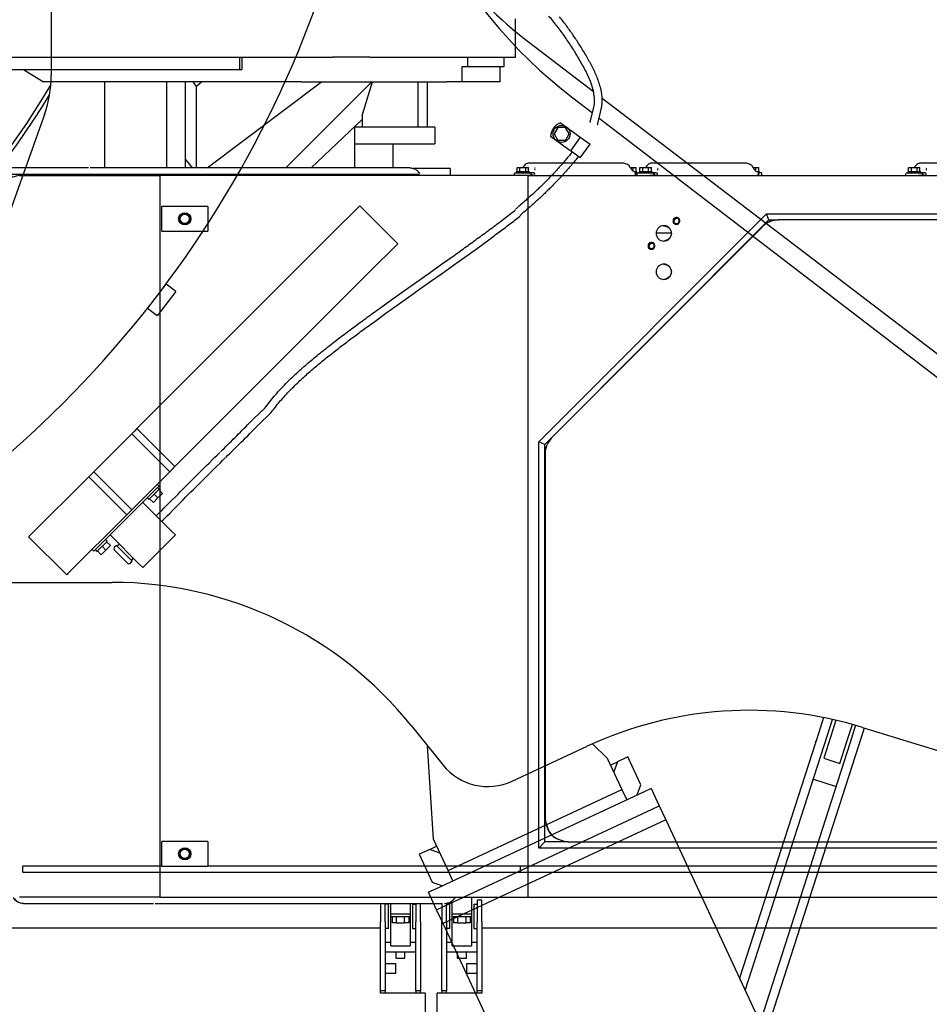
# Model space of a CAD drawing. Units: millimetres. Extents: x -83117 to 309054, y -13374 to 419901.
# Drawn here: x -39048 to -37857, y 41669 to 42957 of the extents above; entities that cross this region are included whole.
import ezdxf

# ---------------------------------------------------------------- set-up
doc = ezdxf.new("R2010")
doc.units = ezdxf.units.MM
doc.layers.add('C_CR0', color=40, linetype='Continuous')
doc.layers.add('C_TR0', color=50, linetype='Continuous')

# ---------------------------------------------------------------- blocks, each defined once
blk = doc.blocks.new('A$C53474DE0')
at = {"layer": 'C_TR0', "linetype": 'Continuous'}
for p, q in [((3322.3, 3639.9), (3322.3, 3429.3)), ((3934.6, 3518.1), (3607.6, 3634.9)), ((3381.7, 3538.8), (3332, 3489)), ((3381.7, 3538.8), (3383.4, 3537.1)), ((3383.4, 3537.1), (3460.2, 3460.2)), ((5138.7, 3509.3), (3985.3, 3509.3)), ((3333.7, 3487.4), (3332, 3489)), ((3410.5, 3410.5), (3333.7, 3487.4)), ((3365.4, 3455.7), (3363.1, 3453.4)), ((3363.1, 3453.4), (3366.6, 3449.8)), ((3460.2, 3460.2), (3410.5, 3410.5)), ((3417.2, 3403.8), (3466.9, 3453.5)), ((3463.4, 3457.1), (3460.2, 3460.2)), ((3466.9, 3453.5), (3463.4, 3457.1)), ((3470.5, 3450), (3466.9, 3453.5)), ((3363.4, 3448.8), (3358.5, 3443.8)), ((3364.5, 3437.8), (3358.5, 3443.8)), ((3364.9, 3451.5), (3362.8, 3449.4)), ((3362.8, 3449.4), (3369.5, 3442.7)), ((3369.5, 3442.7), (3364.5, 3437.8)), ((3366.6, 3449.8), (3444.8, 3371.7)), ((3369.5, 3442.7), (3370.3, 3441.9)), ((3370.3, 3441.9), (3375.1, 3437.1)), ((3513.1, 3407.3), (3470.5, 3450)), ((3384.4, 3432.1), (3346.3, 3394)), ((3347.1, 3409), (3364.9, 3426.7)), ((3370.5, 3431.7), (3364.5, 3437.8)), ((3370.5, 3423.9), (3367.7, 3426.7)), ((3375.5, 3436.7), (3370.5, 3431.7)), ((3375.1, 3437.1), (3375.5, 3436.7)), ((3375.5, 3436.7), (3376.2, 3436)), ((3376.2, 3436), (3378.3, 3438.2)), ((3349.9, 3403.3), (3370.5, 3423.9)), ((3372.3, 3420), (3369.5, 3422.8)), ((3347.1, 3406.1), (3349.9, 3403.3)), ((3351, 3404.4), (3353.8, 3401.5)), ((3410.5, 3410.5), (3413.7, 3407.3)), ((3413.7, 3407.3), (3417.2, 3403.8)), ((3417.2, 3403.8), (3420.8, 3400.2)), ((3466.9, 3354.1), (3516.7, 3403.8)), ((3516.7, 3403.8), (3513.1, 3407.3)), ((3520.2, 3400.2), (3516.7, 3403.8)), ((3346.3, 3394), (3341.8, 3389.4)), ((3384.4, 3346.8), (3341.8, 3389.4)), ((3388.9, 3351.4), (3427, 3389.4)), ((3420.8, 3400.2), (3463.4, 3357.6)), ((3473.7, 3347.4), (3523.4, 3397.1)), ((3523.4, 3397.1), (3520.2, 3400.2)), ((3587.1, 3333.4), (3523.4, 3397.1)), ((3431.6, 3380.6), (3426.7, 3375.6)), ((3432.7, 3369.6), (3426.7, 3375.6)), ((3433.1, 3383.3), (3431, 3381.2)), ((3431, 3381.2), (3444.4, 3367.8)), ((3670.9, 3370.5), (3680.7, 3383.3)), ((3680.7, 3383.3), (3712.5, 3358.8)), ((3437.7, 3374.5), (3432.7, 3369.6)), ((3438.7, 3363.5), (3432.7, 3369.6)), ((3443.7, 3368.5), (3438.7, 3363.5)), ((3444.4, 3367.8), (3446.5, 3370)), ((3444.8, 3371.7), (3448.3, 3368.1)), ((3450.6, 3370.4), (3448.3, 3368.1)), ((3702.8, 3346.1), (3670.9, 3370.5)), ((3384.4, 3346.8), (3388.9, 3351.4)), ((3463.4, 3357.6), (3466.9, 3354.1)), ((3466.9, 3354.1), (3470.5, 3350.5)), ((3470.5, 3350.5), (3473.7, 3347.4)), ((3702.8, 3346.1), (3712.5, 3358.8)), ((3473.7, 3347.4), (3537.4, 3283.6)), ((3777.7, 3142.8), (3587.1, 3333.4)), ((3537.4, 3283.6), (3728, 3093)), ((3528.6, 3237.9), (3544, 3221.7)), ((3550, 3229.8), (3535.6, 3245)), ((3815, 3105.4), (3777.7, 3142.8)), ((3765.3, 3055.7), (3815, 3105.4)), ((3728, 3093), (3765.3, 3055.7)), ((2966.6, 3027.5), (2930.1, 3010.5)), ((2972.9, 3013.9), (2966.6, 3027.5)), ((3134.9, 3038), (3083.2, 2996.3)), ((2894, 3004.8), (2916.8, 3015.4)), ((2921, 3006.3), (2916.8, 3015.4)), ((2986.3, 3009), (3108.6, 3016.8)), ((2875.8, 2996.3), (2894, 3004.8)), ((2894, 3004.8), (2898.3, 2995.7)), ((3048.4, 2733.1), (2921, 3006.3)), ((2930.1, 3010.5), (2925.3, 2997.2)), ((2945.3, 2989.9), (2986.3, 3009)), ((2968.1, 3000.5), (2972.9, 3013.9)), ((2972.9, 3013.9), (2977.2, 3004.8)), ((2240.6, 2700.1), (2875.8, 2996.3)), ((3011.7, 2704.9), (2875.8, 2996.3)), ((2898.3, 2995.7), (3025.6, 2722.5)), ((2931.6, 2983.5), (2945.3, 2989.9)), ((2945.3, 2989.9), (3051.4, 2762.3)), ((3062.1, 2905.8), (3107.9, 2807.6)), ((4029.5, 2884.6), (3964.5, 2799.4)), ((3887.5, 2830.5), (3905.8, 2855.6)), ((3909, 2851.1), (3900.4, 2846.1)), ((3917.5, 2846.1), (3909, 2851.1)), ((3900.4, 2836.3), (3900.4, 2846.1)), ((3900.4, 2836.3), (3909, 2831.3)), ((3923.7, 2842.6), (3905.4, 2817.5)), ((3909, 2831.3), (3917.5, 2836.3)), ((3917.5, 2836.3), (3917.5, 2846.1)), ((3877.7, 2817), (3886.9, 2829.7)), ((3904.8, 2816.7), (3886.9, 2829.7)), ((3956.1, 2826.5), (3936.4, 2800.8)), ((3877.7, 2817), (3895.5, 2804)), ((3904.8, 2816.7), (3895.5, 2804)), ((3905.4, 2817.5), (3904.8, 2816.7)), ((3110.7, 2800.5), (3092.4, 2781.4)), ((3929.7, 2792.1), (3482.3, 2208.3)), ((3955.9, 2788.1), (3507.6, 2200.1)), ((3092.4, 2781.4), (3051.4, 2762.3)), ((3087.6, 2768), (3074.2, 2772.9)), ((3083.3, 2777.1), (3087.6, 2768)), ((3051.4, 2762.3), (3037.8, 2755.9)), ((3093.9, 2754.4), (3087.6, 2768)), ((3057.5, 2737.4), (3093.9, 2754.4)), ((3044.2, 2742.3), (3057.5, 2737.4)), ((3052.6, 2724), (3048.4, 2733.1)), ((3025.6, 2722.5), (3029.9, 2713.4)), ((3052.6, 2724), (3029.9, 2713.4)), ((3029.9, 2713.4), (3011.7, 2704.9)), ((3011.7, 2704.9), (2376.5, 2408.7)), ((3126, 2504.7), (2804.5, 2608.3)), ((2788.4, 2600.8), (3122.3, 2493.2)), ((3112.7, 2463.5), (2747, 2581.5)), ((2730.9, 2574), (3109, 2452.1)), ((3064.9, 2511.7), (3055.3, 2482)), ((3145.5, 2498.4), (3126, 2504.7)), ((3092.2, 2498.1), (3085.4, 2477.1)), ((3120.9, 2488.9), (3092.2, 2498.1)), ((3142, 2482.1), (3120.9, 2488.9)), ((3122.3, 2493.2), (3143, 2486.5)), ((3085.4, 2477.1), (3114.1, 2467.9)), ((3135.3, 2456.3), (3112.7, 2463.5)), ((3114.1, 2467.9), (3136.5, 2460.6)), ((3109, 2452.1), (3131.8, 2444.7)), ((3132.6, 2447.3), (3090.2, 2309.8))]:
    blk.add_line(p, q, dxfattribs=at)
for points in [[(3402.1, 3364.6), (3405.7, 3361.1), (3409.2, 3357.6), (3412.6, 3354.2), (3416.2, 3350.7), (3419.7, 3347.2), (3423.2, 3343.7), (3426.8, 3340.1), (3430.3, 3336.6), (3433.7, 3333.3), (3437.1, 3329.9), (3440.6, 3326.4), (3444, 3323), (3447.2, 3319.7), (3450.7, 3316.2), (3454.2, 3312.7), (3457.6, 3309.2), (3461.1, 3305.8), (3464.4, 3302.4), (3467.9, 3298.9), (3471.3, 3295.4), (3474.8, 3291.9), (3478.3, 3288.3), (3481.6, 3285), (3485.1, 3281.5)], [(3409.2, 3371.7), (3412.8, 3368.2), (3416.3, 3364.7), (3419.7, 3361.3), (3423.3, 3357.8), (3426.8, 3354.3), (3430.3, 3350.8), (3433.9, 3347.2), (3437.4, 3343.7), (3440.8, 3340.4), (3444.2, 3337), (3447.7, 3333.5), (3451.1, 3330.1), (3454.4, 3326.8), (3457.8, 3323.3), (3461.3, 3319.8), (3464.8, 3316.3), (3468.2, 3312.9), (3471.5, 3309.5), (3475.1, 3305.9), (3478.4, 3302.5), (3482, 3298.9), (3485.5, 3295.4), (3488.8, 3292.1), (3492.3, 3288.5)], [(3492.9, 3287.9), (3495.2, 3285.5), (3497.6, 3283.1), (3499.9, 3280.8), (3502.3, 3278.4), (3504.8, 3275.8), (3507.2, 3273.4), (3509.6, 3271), (3511.9, 3268.6), (3514.2, 3266.4), (3516.6, 3264), (3518.9, 3261.6), (3521.3, 3259.2), (3523.6, 3257), (3525.9, 3254.6), (3528.3, 3252.3), (3530.6, 3250), (3532.9, 3247.8), (3535.4, 3245.3)], [(3485.8, 3280.8), (3488.6, 3277.9), (3491.4, 3275.1), (3494.2, 3272.2), (3497, 3269.4), (3499.9, 3266.5), (3502.7, 3263.7), (3505.6, 3260.8), (3508.5, 3257.8), (3511.4, 3255), (3514.2, 3252.1), (3517.1, 3249.3), (3519.9, 3246.4), (3522.7, 3243.7), (3525.5, 3240.9), (3528.6, 3237.9)], [(3885.3, 2827.4), (3883.7, 2828.7), (3882.3, 2829.8), (3880.8, 2831), (3879.4, 2832.2), (3878, 2833.4), (3876.5, 2834.6), (3875.1, 2835.8), (3873.7, 2837), (3872.2, 2838.2), (3870.8, 2839.4), (3869.4, 2840.6), (3868, 2841.9), (3866.7, 2843.1), (3865.3, 2844.3), (3863.9, 2845.5), (3862.5, 2846.8), (3861.2, 2848), (3859.8, 2849.3), (3858.4, 2850.6), (3857.1, 2851.8), (3855.7, 2853.1), (3854.4, 2854.4), (3853.1, 2855.6), (3851.8, 2856.9), (3850.4, 2858.3), (3849, 2859.7), (3847.7, 2861), (3846.3, 2862.4), (3844.9, 2863.7), (3843.6, 2865), (3842.4, 2866.3), (3841.3, 2867.4), (3840, 2868.7), (3838.8, 2869.9), (3837.5, 2871.3), (3836.5, 2872.4), (3835.3, 2873.6), (3833.7, 2875.3), (3832.4, 2876.7), (3831.2, 2878.1), (3829.9, 2879.4), (3828.7, 2880.8), (3827.4, 2882.2), (3826.2, 2883.5), (3824.8, 2885.1), (3823.6, 2886.5), (3822.3, 2887.8), (3821.1, 2889.2), (3819.9, 2890.7), (3818.8, 2891.9), (3817.6, 2893.3), (3816.3, 2894.8), (3815, 2896.3), (3813.9, 2897.7), (3812.5, 2899.3), (3811.2, 2900.8), (3810.5, 2901.7)], [(3879.3, 2819.3), (3878.1, 2820.3), (3876.7, 2821.4), (3875.3, 2822.6), (3873.9, 2823.7), (3872.5, 2824.9), (3871.1, 2826), (3869.7, 2827.2), (3868.3, 2828.3), (3867, 2829.5), (3865.6, 2830.7), (3864.2, 2831.9), (3862.8, 2833.1), (3861.5, 2834.2), (3860.2, 2835.4), (3858.8, 2836.6), (3857.5, 2837.8), (3856.2, 2839), (3854.8, 2840.2), (3853.5, 2841.4), (3852.2, 2842.7), (3850.8, 2843.9), (3849.5, 2845.2), (3848.2, 2846.4), (3846.9, 2847.7), (3845.5, 2849.1), (3844, 2850.5), (3842.7, 2851.7), (3841.3, 2853.2), (3839.8, 2854.6), (3838.6, 2855.9), (3837.2, 2857.3), (3836, 2858.5), (3834.8, 2859.7), (3833.5, 2861), (3832.3, 2862.2), (3831.2, 2863.3), (3830, 2864.6), (3828.8, 2865.8), (3827.7, 2867.1), (3826.3, 2868.6), (3825.1, 2869.8), (3824, 2871.1), (3822.4, 2872.8), (3820.9, 2874.4), (3819.7, 2875.8), (3818.5, 2877.1), (3817.3, 2878.4), (3816.1, 2879.7), (3814.9, 2881.1), (3813.7, 2882.4), (3812.6, 2883.7), (3811.4, 2885.1), (3810.2, 2886.5), (3809.1, 2887.8), (3808.1, 2889), (3806.8, 2890.5), (3805.7, 2891.8), (3804.5, 2893.2), (3803.2, 2894.7), (3802.8, 2895.2)], [(3924.9, 2803.7), (3924.5, 2803.8), (3923.8, 2804), (3923.8, 2804), (3923.8, 2804), (3923.8, 2804), (3923.8, 2804), (3923.8, 2804), (3923.8, 2804), (3923.8, 2804), (3923.8, 2804), (3923.8, 2804), (3923.8, 2804), (3923.8, 2804), (3923.8, 2804), (3923.8, 2804), (3923.8, 2804), (3923.8, 2804), (3923.8, 2804), (3923.8, 2804), (3923.8, 2804), (3923.8, 2804), (3923.8, 2804), (3923.8, 2804), (3923.8, 2804), (3923.8, 2804), (3923.8, 2804), (3923.8, 2804), (3923.8, 2804), (3923.8, 2804), (3923.8, 2804), (3923.8, 2804), (3923.8, 2804), (3923.8, 2804), (3923.8, 2804), (3923.8, 2804), (3923.8, 2804), (3923.8, 2804), (3923.8, 2804), (3923.8, 2804), (3923.8, 2804), (3923.8, 2804), (3923.8, 2804), (3923.8, 2804), (3923.8, 2804), (3923.8, 2804), (3923.8, 2804), (3923.8, 2804), (3923.8, 2804), (3923.8, 2804), (3923.8, 2804), (3923.8, 2804), (3923.8, 2804), (3923.8, 2804), (3923.8, 2804), (3923.8, 2804), (3923.8, 2804), (3923.8, 2804)], [(3922, 2794), (3921.6, 2794.2), (3921.1, 2794.3), (3920.7, 2794.5), (3920.7, 2794.5), (3920.7, 2794.5), (3920.7, 2794.5), (3920.7, 2794.5), (3920.7, 2794.5), (3920.7, 2794.5), (3920.7, 2794.5), (3920.7, 2794.5), (3920.7, 2794.5), (3920.7, 2794.5), (3920.7, 2794.5), (3920.7, 2794.5), (3920.7, 2794.5), (3920.7, 2794.5), (3920.7, 2794.5), (3920.7, 2794.5), (3920.7, 2794.5), (3920.7, 2794.5), (3920.7, 2794.5), (3920.7, 2794.5), (3920.7, 2794.5), (3920.7, 2794.5), (3920.7, 2794.5), (3920.7, 2794.5), (3920.7, 2794.5), (3920.7, 2794.5), (3920.7, 2794.5), (3920.7, 2794.5), (3920.7, 2794.5), (3920.7, 2794.5), (3920.7, 2794.5), (3920.7, 2794.5), (3920.7, 2794.5), (3920.7, 2794.5), (3920.7, 2794.5), (3920.7, 2794.5), (3920.7, 2794.5), (3920.7, 2794.5), (3920.7, 2794.5), (3920.7, 2794.5), (3920.7, 2794.5), (3920.7, 2794.5), (3920.7, 2794.5), (3920.7, 2794.5), (3920.7, 2794.5), (3920.7, 2794.5), (3920.7, 2794.5), (3920.7, 2794.5), (3920.7, 2794.5), (3920.7, 2794.5), (3920.7, 2794.5), (3920.7, 2794.5), (3920.7, 2794.5), (3920.7, 2794.5), (3920.7, 2794.5), (3920.7, 2794.5), (3920.7, 2794.5)]]:
    blk.add_lwpolyline(points, dxfattribs=at)
for points in [[(3544, 3221.7, -0.017471), (3558.3, 3210.5, -0.015866), (3571.8, 3198.4, -0.009399), (3584.7, 3185.3, -0.010863), (3596.9, 3171.9, -0.006242), (3608.7, 3158, -0.006391), (3620.1, 3143.9, -0.003949), (3631.2, 3129.6, -0.002773), (3642.2, 3115.2, -0.002011), (3653, 3100.6, -0.001531), (3663.8, 3085.7), (3674.4, 3071.1), (3684.8, 3056.5), (3695.4, 3041.7), (3705.8, 3027), (3716.3, 3012.2), (3726.8, 2997.3), (3737.3, 2982.5), (3747.8, 2967.8, 0.001632), (3758.4, 2953.1), (3769.2, 2938.4, 0.002296), (3779.9, 2923.9, 0.003123), (3790.9, 2909.3, 0.002483), (3802.1, 2894.9)], [(3550, 3229.8, -0.019115), (3565.7, 3217.4, -0.018081), (3580.5, 3203.9, -0.009915), (3594.5, 3189.6, -0.009445), (3607.8, 3174.7, -0.007009), (3620.7, 3159.3, -0.005088), (3633.1, 3143.6, -0.003536), (3645.3, 3127.8, -0.002549), (3657.2, 3111.8, -0.00181), (3669.1, 3095.6, -0.001365), (3680.7, 3079.5), (3692.4, 3063.3), (3704, 3047), (3715.5, 3030.7), (3727, 3014.5), (3738.5, 2998.2), (3750.1, 2981.8, 0.001602), (3761.7, 2965.7, 0.00128), (3773.5, 2949.5, 0.002678), (3785.3, 2933.4, 0.002645), (3797.3, 2917.4, 0.002762), (3809.7, 2901.5)], [(3922.5, 2793.9), (3937.5, 2790.2, 0.064133), (3953, 2788, 0.0595), (3968.4, 2790, 0.03857), (3983.1, 2794.8, 0.019827), (3997.1, 2801.3, 0.01215), (4010.7, 2808.7, 0.009729), (4024.1, 2816.8, 0.009204), (4037.1, 2825.3, 0.010601), (4049.8, 2834.3, 0.008996), (4062, 2843.8, 0.006475)], [(3924.9, 2803.7), (3941.7, 2799.5, 0.094303), (3959, 2798.5, 0.052984), (3975.7, 2802.7, 0.027067), (3991.4, 2809.7, 0.013895), (4006.5, 2818, 0.010692), (4021.4, 2827, 0.010696), (4035.8, 2836.6, 0.013363), (4049.8, 2846.9, 0.008488), (4063.2, 2857.8, 0.005658)]]:
    blk.add_lwpolyline(points, format="xyb", dxfattribs=at)
blk.add_circle((3909, 2841.2), 11.1, dxfattribs=at)
for centre, radius, start, end in [((4562, 4498.8), 1156.3, 116.5077, 238.6467), ((4562, 4498.8), 1151.3, 116.0021, 239.2098), ((4562, 4498.8), 1421.5, 220.2484, 319.7516), ((3985.3, 3660), 150.7, 250.3462, 270), ((2820, 3429.3), 502.3, 308.8287, 0), ((3366.3, 3425.3), 2.01, 45, 135), ((3348.5, 3407.5), 2.01, 135, 225), ((4474.4, 2429.3), 653, 90, 142.5373), ((3130.4, 2937.7), 75.3, 128.8287, 204.9993), ((4428.9, 2580), 502.3, 126.0155, 142.677), ((3904.8, 2835.5), 20.1, 20.5373, 87.2713), ((2652.6, 2595.4), 502.3, 342.8597, 24.9993), ((3113.5, 2508.7), 0.502, 342.1255, 72.1255), ((3138.4, 2500.7), 0.502, 72.1255, 162.1255)]:
    blk.add_arc(centre, radius, start, end, dxfattribs=at)
blk = doc.blocks.new('A$C2C2163AE')
at = {"layer": 'C_CR0', "linetype": 'Continuous'}
for p, q in [((1148.5, 1830.3), (1148.5, 2832.9)), ((2287.9, 2474.2), (2287.9, 2218.3)), ((2271.8, 2462.2), (2271.8, 2233.1)), ((2134.9, 2324.4), (2134.9, 2224.7)), ((2142.9, 2212.5), (2142.9, 2312.2)), ((1188.9, 2294.1), (1188.9, 2302.6)), ((1188.9, 2139.3), (1188.9, 2294.1)), ((1221.5, 2298.4), (1221.5, 2138.3)), ((1221.5, 2298.4), (1229.5, 2298.4)), ((1229.5, 2138.3), (1229.5, 2298.4)), ((2133.2, 2302.6), (2133.2, 2294.1)), ((2133.2, 2294.1), (2133.2, 2139.3)), ((2270.8, 2296.4), (2255.8, 2271.3)), ((2270.8, 2296.4), (2271.8, 2296.4)), ((1180.8, 2290.4), (1180.8, 2188.9)), ((2255.8, 1969.3), (2255.8, 2271.3)), ((2271.8, 2233.1), (2271.8, 2123.4)), ((2134.9, 2224.7), (2134.9, 2145)), ((2287.9, 2218.3), (2287.9, 2109.5)), ((2142.9, 2191), (2255.8, 2191)), ((1188.9, 2119.2), (1188.9, 2139.3)), ((2133.2, 2139.3), (2133.2, 2119.2)), ((2134.9, 2145), (2134.9, 1867)), ((2142.9, 1867), (2142.9, 2145)), ((1221.5, 2138.3), (1221.5, 1646.8)), ((1229.5, 2116.6), (1229.5, 2138.3)), ((1180.8, 2125.1), (1180.8, 1816.7)), ((1219, 2119.2), (1188.9, 2119.2)), ((1188.9, 2119.2), (1188.9, 1636.9)), ((2103.1, 2119.2), (1219, 2119.2)), ((1229.5, 2116.6), (1261.7, 2116.6)), ((1229.5, 2116.6), (1229.5, 2113.9)), ((1229.5, 2113.9), (1229.5, 2107.6)), ((1261.7, 2113.9), (1261.7, 2116.6)), ((1261.7, 2107.6), (1261.7, 2113.9)), ((2060.4, 2116.6), (2092.5, 2116.6)), ((2060.4, 2116.6), (2060.4, 2113.9)), ((2060.4, 2113.9), (2060.4, 2107.6)), ((2092.5, 2113.9), (2092.5, 2116.6)), ((2092.5, 2107.6), (2092.5, 2113.9)), ((2133.2, 2119.2), (2103.1, 2119.2)), ((2133.2, 1636.9), (2133.2, 2119.2)), ((2271.8, 2123.4), (2271.8, 2014.7)), ((1229.5, 2107.6), (1229.5, 2065.4)), ((1261.7, 2065.4), (1261.7, 2107.6)), ((2060.4, 2107.6), (2060.4, 2065.4)), ((2092.5, 2065.4), (2092.5, 2107.6)), ((2255.8, 2110.6), (2142.9, 2110.6)), ((2287.9, 2109.5), (2287.9, 1958.6)), ((2142.9, 2085.5), (2255.8, 2085.5)), ((2154.2, 2085.5), (2142.9, 2077)), ((2249.5, 2070.9), (2255.8, 2075.6)), ((1229.5, 2065.4), (1229.5, 2059)), ((1261.7, 2059), (1261.7, 2065.4)), ((2060.4, 2065.4), (2060.4, 2059)), ((2092.5, 2059), (2092.5, 2065.4)), ((2142.9, 2070.9), (2249.5, 2070.9)), ((2255.8, 2064.2), (2249.5, 2070.9)), ((1229.5, 2059), (1229.5, 2056.3)), ((1229.5, 1646.8), (1229.5, 2056.3)), ((1261.7, 2056.3), (1229.5, 2056.3)), ((1261.7, 2056.3), (1261.7, 2059)), ((2060.4, 2059), (2060.4, 2056.3)), ((2092.5, 2056.3), (2060.4, 2056.3)), ((2092.5, 2056.3), (2092.5, 2059)), ((2142.9, 2057.3), (2255.8, 1907.6)), ((2271.8, 2014.7), (2271.8, 2011.9)), ((2287.9, 2014.7), (2271.8, 2014.7)), ((2287.9, 2011.9), (2271.8, 2011.9)), ((2255.8, 1933.9), (2255.8, 1969.3)), ((2287.9, 1958.6), (2287.9, 1892.9)), ((2255.8, 1841.4), (2142.9, 1954.2)), ((2255.8, 1933.9), (2255.8, 1743.3)), ((2206.3, 1854.4), (2142.9, 1921.1)), ((2287.9, 1844.4), (2287.9, 1892.9)), ((2134.9, 1867), (2134.9, 1779.1)), ((2174.4, 1864.5), (2142.9, 1864.5)), ((2196.5, 1864.5), (2174.4, 1864.5)), ((2174.4, 1864.5), (2174.4, 1759)), ((2196.5, 1759), (2196.5, 1864.5)), ((2211.6, 1854.4), (2196.5, 1854.4)), ((2211.6, 1854.4), (2255.8, 1840.9)), ((2287.9, 1844.4), (2287.9, 1817.8)), ((1063.1, 1830.3), (1066.3, 1830.3)), ((1063.1, 1772), (1063.1, 1830.3)), ((1066.3, 1824.3), (1066.3, 1830.3)), ((1066.3, 1830.3), (1156.7, 1830.3)), ((1180.8, 1830.3), (1156.7, 1830.3)), ((1066.3, 1824.3), (1063.1, 1824.3)), ((1156.7, 1824.3), (1066.3, 1824.3)), ((1089.4, 1824.3), (1089.4, 1810.2)), ((1101.5, 1810.2), (1101.5, 1824.3)), ((1117.3, 1824.3), (1117.3, 1784.1)), ((1125.1, 1816.7), (1139.1, 1816.7)), ((1125.1, 1816.7), (1125.1, 1791.6)), ((1129.4, 1816.7), (1129.4, 1824.3)), ((1139.1, 1816.7), (1161.7, 1816.7)), ((1147.7, 1819.8), (1147.7, 1824.3)), ((1147.7, 1819.8), (1179.8, 1819.8)), ((1156.7, 1824.3), (1180.8, 1824.3)), ((1161.7, 1816.7), (1163.5, 1816.7)), ((1163.5, 1817.2), (1163.5, 1791.1)), ((1166.8, 1817.2), (1163.5, 1817.2)), ((1166.8, 1816.7), (1166.8, 1817.2)), ((1166.8, 1816.7), (1180.8, 1816.7)), ((1166.8, 1791.6), (1166.8, 1816.7)), ((1179.8, 1819.8), (1179.8, 1824.3)), ((2287.9, 1817.8), (2287.9, 1718.1)), ((1089.4, 1810.2), (1101.5, 1810.2)), ((1109.3, 1810.2), (1109.3, 1804.2)), ((1117.3, 1810.2), (1109.3, 1810.2)), ((1109.3, 1804.2), (1109.3, 1798.2)), ((1155.5, 1809.7), (1155.5, 1815.2)), ((1163.5, 1815.2), (1155.5, 1815.2)), ((1155.5, 1809.7), (1155.5, 1798.7)), ((1163.5, 1809.7), (1155.5, 1809.7)), ((2174.4, 1814.2), (2142.9, 1814.2)), ((1109.3, 1798.2), (1117.3, 1798.2)), ((1139.1, 1791.6), (1125.1, 1791.6)), ((1129.4, 1784.1), (1129.4, 1791.6)), ((1161.7, 1791.6), (1139.1, 1791.6)), ((1155.5, 1793.2), (1155.5, 1798.7)), ((1155.5, 1798.7), (1163.5, 1798.7)), ((1163.5, 1793.2), (1155.5, 1793.2)), ((1163.5, 1791.6), (1161.7, 1791.6)), ((1163.5, 1791.1), (1166.8, 1791.1)), ((1166.8, 1791.1), (1166.8, 1791.6)), ((1180.8, 1791.6), (1166.8, 1791.6)), ((1066.3, 1784.1), (1063.1, 1784.1)), ((1063.1, 1778.1), (1066.3, 1778.1)), ((1066.3, 1778.1), (1066.3, 1784.1)), ((1066.3, 1784.1), (1156.7, 1784.1)), ((1156.7, 1778.1), (1066.3, 1778.1)), ((1179.8, 1788.6), (1147.7, 1788.6)), ((1147.7, 1788.6), (1147.7, 1784.1)), ((1180.8, 1784.1), (1156.7, 1784.1)), ((1156.7, 1778.1), (1180.8, 1778.1)), ((1179.8, 1788.6), (1179.8, 1784.1)), ((2142.2, 1738.9), (2142.2, 1787.7)), ((2196.5, 1781.1), (2255.8, 1781.1)), ((1063.1, 1772), (562.2, 1772)), ((2255.8, 1769), (2196.5, 1769)), ((562.2, 1756), (1063.1, 1756)), ((1063.1, 1697.7), (1063.1, 1756)), ((2196.5, 1759), (2174.4, 1759)), ((1066.3, 1749.9), (1063.1, 1749.9)), ((1063.1, 1743.9), (1066.3, 1743.9)), ((1066.3, 1743.9), (1066.3, 1749.9)), ((1066.3, 1749.9), (1156.7, 1749.9)), ((1156.7, 1743.9), (1066.3, 1743.9)), ((1117.3, 1743.9), (1117.3, 1703.7)), ((1129.4, 1736.4), (1129.4, 1743.9)), ((1147.7, 1739.4), (1147.7, 1743.9)), ((1147.7, 1739.4), (1179.8, 1739.4)), ((1180.8, 1749.9), (1156.7, 1749.9)), ((1156.7, 1743.9), (1181, 1743.9)), ((1179.8, 1739.4), (1179.8, 1743.9)), ((2255.8, 1730.7), (2255.8, 1743.3)), ((1109.3, 1729.8), (1109.3, 1723.8)), ((1117.3, 1729.8), (1109.3, 1729.8)), ((1125.1, 1736.4), (1139.1, 1736.4)), ((1125.1, 1736.4), (1125.1, 1711.3)), ((1139.1, 1736.4), (1161.7, 1736.4)), ((1155.5, 1729.3), (1155.5, 1734.8)), ((1163.5, 1734.8), (1155.5, 1734.8)), ((1155.5, 1729.3), (1155.5, 1718.3)), ((1163.5, 1729.3), (1155.5, 1729.3)), ((1161.7, 1736.4), (1163.5, 1736.4)), ((1163.5, 1736.9), (1163.5, 1710.8)), ((1166.8, 1736.9), (1163.5, 1736.9)), ((1166.8, 1736.4), (1166.8, 1736.9)), ((1166.8, 1736.4), (1184.1, 1736.4)), ((1166.8, 1711.3), (1166.8, 1736.4)), ((2142.2, 1738.9), (2133.2, 1738.9)), ((2255.8, 1723.4), (2255.8, 1730.7)), ((1101.5, 1717.8), (1089.4, 1717.8)), ((1089.4, 1717.8), (1089.4, 1703.7)), ((1101.5, 1703.7), (1101.5, 1717.8)), ((1109.3, 1723.8), (1109.3, 1717.8)), ((1109.3, 1717.8), (1117.3, 1717.8)), ((1155.5, 1712.8), (1155.5, 1718.3)), ((1155.5, 1718.3), (1163.5, 1718.3)), ((2255.8, 1673.6), (2255.8, 1723.4)), ((2255.8, 1723.4), (2275.9, 1723.4)), ((2275.9, 1723.4), (2275.9, 1716.4)), ((2275.9, 1716.4), (2275.9, 1668.6)), ((2287.9, 1716.4), (2275.9, 1716.4)), ((2287.9, 1718.1), (2287.9, 1653.5)), ((1063.1, 1703.7), (1066.3, 1703.7)), ((1066.3, 1697.7), (1066.3, 1703.7)), ((1066.3, 1703.7), (1156.7, 1703.7)), ((1139.1, 1711.3), (1125.1, 1711.3)), ((1129.4, 1703.7), (1129.4, 1711.3)), ((1161.7, 1711.3), (1139.1, 1711.3)), ((1179.8, 1708.2), (1147.7, 1708.2)), ((1147.7, 1708.2), (1147.7, 1703.7)), ((1163.5, 1712.8), (1155.5, 1712.8)), ((1184.8, 1703.7), (1156.7, 1703.7)), ((1163.5, 1711.3), (1161.7, 1711.3)), ((1163.5, 1710.8), (1166.8, 1710.8)), ((1166.8, 1710.8), (1166.8, 1711.3)), ((1188.9, 1711.3), (1166.8, 1711.3)), ((1179.8, 1708.2), (1179.8, 1703.7)), ((1184.8, 1697.7), (1184.8, 1703.7)), ((1066.3, 1697.7), (1063.1, 1697.7)), ((1156.7, 1697.7), (1066.3, 1697.7)), ((1148.5, 604.7), (1148.5, 1697.7)), ((1156.7, 1697.7), (1184.8, 1697.7)), ((2255.8, 1673.6), (2275.9, 1673.6)), ((2275.9, 1668.6), (2287.9, 1668.6)), ((2135.5, 1655.5), (2134.1, 1655.5)), ((2136.4, 1654.7), (2136.4, 1635.1)), ((2136.4, 1652.5), (2136.4, 1651)), ((2138, 1652.5), (2136.4, 1652.5)), ((2138, 1643.9), (2138, 1652.5)), ((2138, 1651.5), (2143.5, 1651.5)), ((2143.5, 1651.5), (2143.5, 1647.7)), ((2287.9, 1653.5), (2338.1, 1653.5)), ((1188.9, 1636.9), (1188.9, 797.7)), ((1188.9, 1636.9), (1219, 1636.9)), ((1219, 1636.9), (2103.1, 1636.9)), ((1221.5, 1646.8), (1221.5, 897.9)), ((1221.5, 1646.8), (1229.5, 1646.8)), ((1229.5, 897.9), (1229.5, 1646.8)), ((2103.1, 1636.9), (2133.2, 1636.9)), ((2133.2, 1635.1), (2133.2, 1639)), ((2133.2, 1636.9), (2133.2, 770.9)), ((2138, 1647.7), (2143.5, 1647.7)), ((2138, 1635.4), (2138, 1643.9)), ((2138, 1640.2), (2143.5, 1640.2)), ((2138, 1636.4), (2143.5, 1636.4)), ((2143.5, 1647.7), (2143.5, 1640.2)), ((2143.5, 1640.2), (2143.5, 1636.4)), ((2133.2, 1630), (2133.2, 1635.1)), ((2136.4, 1635.4), (2138, 1635.4)), ((2136.4, 1630), (2136.4, 1635.1)), ((2149.3, 1633.8), (2149.3, 1635.5)), ((2149.3, 1513.4), (2149.3, 1633.8)), ((1253.1, 1622.9), (1784.6, 1622.9)), ((1261.2, 1615.3), (1253.1, 1622.9)), ((1253.1, 803.1), (1253.1, 1622.9)), ((1261.2, 1584.9), (1261.2, 1615.3)), ((1261.2, 1615.3), (1781.3, 1615.3)), ((1768.8, 1615), (1291.3, 1615)), ((1768.8, 1614.7), (1291.3, 1614.7)), ((1781.3, 1615.3), (1784.6, 1622.9)), ((1781.3, 1615.3), (2074.9, 1322.1)), ((1784.6, 1622.9), (2083, 1325)), ((2066.1, 1330.6), (1790.1, 1606.1)), ((2066.1, 1330.3), (1790.1, 1605.9)), ((1261.2, 1584.6), (1261.2, 1584.9)), ((1261.2, 1584.6), (1261.2, 784.6)), ((2149.3, 1511.7), (2149.3, 1513.4)), ((2135.5, 1494.8), (2134.1, 1494.8)), ((2136.4, 1497.2), (2136.4, 1494.8)), ((2136.4, 1494), (2136.4, 1497.2)), ((2136.4, 1494.8), (2138, 1494.8)), ((2138, 1494.8), (2138, 1498.8)), ((2138, 1495.8), (2143.5, 1495.8)), ((2138.5, 1499.5), (2143.5, 1499.5)), ((2143.5, 1503.3), (2143.5, 1499.5)), ((2143.5, 1499.5), (2143.5, 1495.8)), ((2136.4, 1494), (2136.4, 1474.4)), ((2136.4, 1491.7), (2136.4, 1490.3)), ((2138, 1491.7), (2136.4, 1491.7)), ((2138, 1483.2), (2138, 1491.7)), ((2138, 1490.7), (2143.5, 1490.7)), ((2138, 1487), (2143.5, 1487)), ((2138, 1474.7), (2138, 1483.2)), ((2143.5, 1490.7), (2143.5, 1487)), ((2143.5, 1487), (2143.5, 1479.4)), ((2057.8, 1449.5), (2057.8, 1469.4)), ((2133.2, 1474.4), (2133.2, 1478.3)), ((2133.2, 1469.3), (2133.2, 1474.4)), ((2136.4, 1474.7), (2138, 1474.7)), ((2136.4, 1469.3), (2136.4, 1474.4)), ((2138, 1479.4), (2143.5, 1479.4)), ((2138, 1475.7), (2143.5, 1475.7)), ((2143.5, 1479.4), (2143.5, 1475.7)), ((2149.3, 1473.1), (2149.3, 1474.8)), ((2149.3, 1352.6), (2149.3, 1473.1)), ((2149.3, 1350.9), (2149.3, 1352.6)), ((2143.5, 1342.5), (2143.5, 1338.8)), ((2134.1, 1331), (2135.5, 1331)), ((2136.4, 1336.4), (2136.4, 1334)), ((2136.4, 1331.7), (2136.4, 1336.4)), ((2136.4, 1334), (2138, 1334)), ((2138, 1334), (2138, 1338.1)), ((2138, 1335), (2143.5, 1335)), ((2138.5, 1338.8), (2143.5, 1338.8)), ((2143.5, 1338.8), (2143.5, 1335)), ((2074.9, 1322.1), (2083, 1325)), ((2074.9, 1322.1), (2074.9, 1309.3)), ((2083, 1325), (2083, 776.2)), ((2074.9, 1309), (2074.9, 1309.3)), ((2074.9, 784.6), (2074.9, 1309)), ((2135.5, 1143.1), (2134.1, 1143.1)), ((2136.4, 1142.4), (2136.4, 1122.8)), ((2136.4, 1140.1), (2136.4, 1138.7)), ((2138, 1140.1), (2136.4, 1140.1)), ((2138, 1131.6), (2138, 1140.1)), ((2138, 1139.1), (2143.5, 1139.1)), ((2138, 1135.4), (2143.5, 1135.4)), ((2143.5, 1139.1), (2143.5, 1135.4)), ((2143.5, 1135.4), (2143.5, 1127.8)), ((2133.2, 1122.8), (2133.2, 1126.6)), ((2133.2, 1117.6), (2133.2, 1122.8)), ((2136.4, 1123.1), (2138, 1123.1)), ((2136.4, 1117.6), (2136.4, 1122.8)), ((2138, 1123.1), (2138, 1131.6)), ((2138, 1127.8), (2143.5, 1127.8)), ((2138, 1124.1), (2143.5, 1124.1)), ((2143.5, 1127.8), (2143.5, 1124.1)), ((2149.3, 1121.5), (2149.3, 1123.2)), ((2149.3, 1001), (2149.3, 1121.5))]:
    blk.add_line(p, q, dxfattribs=at)
for points in [[(2133.2, 2302.6), (2132.7, 2304.9), (2132.1, 2307.3), (2131.4, 2309.7), (2130.7, 2311.9), (2129.7, 2314.2), (2128.6, 2316.4), (2127.3, 2318.5), (2125.6, 2320.6), (2123.8, 2322.3), (2121.9, 2323.8), (2119.8, 2325), (2117.6, 2326.1), (2115.2, 2327), (2112.8, 2327.8), (2110.5, 2328.4), (2108.2, 2328.9), (2105.5, 2329.5), (2103.1, 2329.9)], [(2142.9, 2145), (2142.9, 2146.6), (2142.9, 2147.8), (2142.9, 2149.1), (2142.9, 2150.6), (2142.9, 2152.1), (2142.9, 2153.5), (2142.9, 2154.8), (2142.9, 2156), (2142.9, 2157.3), (2142.9, 2158.8), (2142.9, 2160.2), (2142.9, 2161.5), (2142.9, 2162.9), (2142.9, 2164.1), (2142.9, 2165.3), (2142.9, 2166.6), (2142.9, 2168), (2142.9, 2169.4), (2142.9, 2170.8), (2142.9, 2172.2), (2142.9, 2173.7), (2142.9, 2175.2), (2142.9, 2176.6), (2142.9, 2178.1), (2142.9, 2179.6), (2142.9, 2181), (2142.9, 2182.4), (2142.9, 2183.8), (2142.9, 2185.2), (2142.9, 2186.6), (2142.9, 2188.1), (2142.9, 2189.5), (2142.9, 2190.9), (2142.9, 2192.5), (2142.9, 2193.9), (2142.9, 2195.3), (2142.9, 2196.8), (2142.9, 2198.2), (2142.9, 2199.5), (2142.9, 2200.7), (2142.9, 2202.1), (2142.9, 2203.4), (2142.9, 2204.9), (2142.9, 2206.5), (2142.9, 2207.9), (2142.9, 2209.1), (2142.9, 2210.5)], [(1180.8, 2188.9), (1180.8, 2187.1), (1180.8, 2185.4), (1180.8, 2183.2), (1180.8, 2181.7), (1180.8, 2179.9), (1180.8, 2178.2), (1180.8, 2176.3), (1180.8, 2174.6), (1180.8, 2172.7), (1180.8, 2171), (1180.8, 2169.3), (1180.8, 2167.5), (1180.8, 2166), (1180.8, 2164.1), (1180.8, 2162.3), (1180.8, 2160.6), (1180.8, 2158.9), (1180.8, 2157.2), (1180.8, 2155.6), (1180.8, 2154), (1180.8, 2152.3), (1180.8, 2150.6), (1180.8, 2148.9), (1180.8, 2147.1), (1180.8, 2145.2), (1180.8, 2143.4), (1180.8, 2141.5), (1180.8, 2139.7), (1180.8, 2138), (1180.8, 2136.4), (1180.8, 2134.6), (1180.8, 2132.9), (1180.8, 2131.1), (1180.8, 2129.3), (1180.8, 2127.5)], [(2142.9, 1792.5), (2142.9, 1792.5), (2142.9, 1792.8), (2142.9, 1793.3), (2142.9, 1793.7), (2142.9, 1793.6), (2142.9, 1795.2), (2142.9, 1800.5), (2142.9, 1810.5), (2142.9, 1841), (2142.9, 1845.4), (2142.9, 1849.2), (2142.9, 1852.9), (2142.9, 1855.7), (2142.9, 1867)], [(1180.8, 1816.7), (1180.8, 1814.7), (1180.8, 1812.9), (1180.8, 1811.1), (1180.8, 1809.3), (1180.8, 1807.8), (1180.8, 1806.1), (1180.8, 1804.3), (1180.8, 1802.9), (1180.8, 1801.3), (1180.8, 1799.4), (1180.8, 1797.6), (1180.8, 1795.9), (1180.8, 1794.2), (1180.8, 1792.6), (1180.8, 1791), (1180.8, 1789.4), (1180.8, 1787.7), (1180.8, 1786), (1180.8, 1784.2), (1180.8, 1782.5), (1180.8, 1780.7), (1180.8, 1778.8), (1180.8, 1777), (1180.8, 1775.2), (1180.8, 1773.4), (1180.8, 1771.5), (1180.8, 1769.9), (1180.8, 1768.1), (1180.8, 1766.4), (1180.8, 1764.5), (1180.8, 1762.6), (1180.8, 1760.9), (1180.8, 1759.2), (1180.8, 1757.4), (1180.8, 1755.7), (1180.8, 1753.9), (1180.8, 1752.3), (1180.8, 1750.5), (1180.8, 1748.9)], [(2135.7, 1778.7), (2136.5, 1779.3), (2137.2, 1779.9), (2138.1, 1780.8), (2138.9, 1781.5), (2139.5, 1782.3), (2140.2, 1783.2), (2140.8, 1784.2), (2141.3, 1785.3), (2141.7, 1786.4), (2142, 1787.6), (2142.3, 1788.7), (2142.5, 1789.7), (2142.7, 1790.8), (2142.9, 1792), (2142.9, 1792.5)], [(2134.8, 1632.6), (2134.6, 1632.6), (2134.2, 1633), (2133.9, 1633.4), (2133.7, 1634), (2133.2, 1635.1)], [(2142, 1627.6), (2141.9, 1627.9), (2141.5, 1628.3), (2141.1, 1628.4), (2140.8, 1628.4), (2140.1, 1628.5)], [(2143.3, 1627.9), (2142.9, 1628.1), (2142.9, 1628.1), (2142.9, 1628.1), (2142.9, 1628.1), (2142.9, 1628.1), (2142.9, 1628.1), (2142.9, 1628.1), (2142.9, 1628.1), (2142.9, 1628.1), (2142.9, 1628.1), (2142.9, 1628.1), (2142.9, 1628.1), (2142.9, 1628.1), (2142.9, 1628.1), (2142.9, 1628.1)], [(1291.3, 1615), (1288.9, 1614.5), (1286.3, 1613.9), (1283.8, 1613.3), (1281.3, 1612.6), (1278.9, 1611.7), (1276.5, 1610.6), (1274, 1609.3), (1271.9, 1607.8), (1270, 1606.1), (1268.3, 1604.2), (1266.8, 1602.1), (1265.6, 1599.9), (1264.6, 1597.5), (1263.7, 1595.2), (1262.9, 1592.7), (1262.3, 1590.3), (1261.7, 1587.6), (1261.2, 1584.9)], [(1291.3, 1614.7), (1288.9, 1614.2), (1286.3, 1613.7), (1283.8, 1613), (1281.3, 1612.3), (1278.9, 1611.4), (1276.5, 1610.3), (1274, 1609), (1271.9, 1607.5), (1270, 1605.9), (1268.3, 1603.9), (1266.8, 1601.8), (1265.6, 1599.6), (1264.6, 1597.2), (1263.7, 1594.9), (1262.9, 1592.4), (1262.3, 1590), (1261.7, 1587.3), (1261.2, 1584.6)], [(2139.7, 1500.6), (2139.8, 1500.7), (2139.8, 1500.7), (2139.8, 1500.7), (2139.8, 1500.7), (2139.9, 1500.8), (2139.9, 1500.8), (2139.9, 1500.8), (2140, 1500.9), (2140.1, 1500.9), (2140.1, 1501), (2140.1, 1501), (2140.4, 1501.2), (2140.7, 1501.5), (2141.2, 1501.8), (2141.7, 1502.1), (2142.1, 1502.4), (2142.6, 1502.7), (2142.8, 1502.8), (2142.9, 1502.9), (2143, 1502.9), (2143, 1503), (2143, 1503), (2143.1, 1503), (2143.2, 1503), (2143.2, 1503.1), (2143.3, 1503.2), (2143.4, 1503.2), (2143.3, 1503.1), (2143.5, 1503.3), (2144.1, 1503.8), (2144.6, 1504), (2145, 1504.2), (2145.7, 1504.5), (2146.7, 1505.7), (2147.4, 1507), (2148.1, 1508.6), (2149.3, 1511.7)], [(2133.2, 1497.6), (2133.5, 1498.1), (2133.7, 1498.4), (2133.7, 1498.4), (2133.7, 1498.4), (2133.7, 1498.4), (2133.7, 1498.4), (2133.7, 1498.4), (2133.7, 1498.4), (2133.7, 1498.4), (2133.7, 1498.4), (2133.7, 1498.4), (2133.7, 1498.4), (2133.7, 1498.4), (2133.7, 1498.4), (2133.7, 1498.4)], [(2136.1, 1496.8), (2136.4, 1497.1), (2136.4, 1497.1), (2136.4, 1497.1), (2136.4, 1497.1), (2136.4, 1497.1), (2136.4, 1497.1), (2136.4, 1497.1), (2136.4, 1497.1), (2136.4, 1497.1), (2136.4, 1497.1), (2136.4, 1497.1), (2136.4, 1497.1), (2136.4, 1497.1), (2136.4, 1497.1), (2136.4, 1497.1)], [(2036.5, 1475.6), (2037, 1478), (2037.7, 1479.1), (2038.7, 1479.5), (2040.3, 1479.1), (2042.2, 1478), (2045.5, 1475.6)], [(2044.5, 1475.5), (2044.1, 1475.9), (2043.7, 1476.2), (2043.4, 1476.4), (2043.4, 1476.4), (2043.4, 1476.4), (2043.4, 1476.4), (2043.4, 1476.4), (2043.4, 1476.4), (2043.4, 1476.4), (2043.4, 1476.4), (2043.4, 1476.4), (2043.4, 1476.4), (2043.4, 1476.4), (2043.4, 1476.4), (2043.4, 1476.4), (2043.4, 1476.4), (2043.4, 1476.4), (2043.4, 1476.4)], [(2134.8, 1471.8), (2134.6, 1471.8), (2134.2, 1472.2), (2133.9, 1472.7), (2133.7, 1473.3), (2133.2, 1474.4)], [(2007.1, 1449.5), (2003.9, 1450.1), (2002, 1450.9), (2000.4, 1452.1), (1999.1, 1453.8), (1998.1, 1455.8), (1997.1, 1459.4)], [(2017.2, 1459.4), (2016.1, 1455.8), (2015.2, 1453.8), (2013.9, 1452.1), (2012.2, 1450.9), (2010.3, 1450.1), (2007.1, 1449.5)], [(2057.3, 1449.5), (2054.1, 1450.1), (2052.3, 1450.9), (2050.6, 1452.1), (2049.3, 1453.8), (2048.4, 1455.8), (2047.3, 1459.4)], [(2067.4, 1459.4), (2066.3, 1455.8), (2065.4, 1453.8), (2064.1, 1452.1), (2062.4, 1450.9), (2060.6, 1450.1), (2057.3, 1449.5)], [(2142, 1466.9), (2141.9, 1467.2), (2141.5, 1467.5), (2141.1, 1467.6), (2140.8, 1467.7), (2140.1, 1467.7)], [(2143.3, 1467.1), (2142.9, 1467.3), (2142.9, 1467.3), (2142.9, 1467.3), (2142.9, 1467.3), (2142.9, 1467.3), (2142.9, 1467.3), (2142.9, 1467.3), (2142.9, 1467.3), (2142.9, 1467.3), (2142.9, 1467.3), (2142.9, 1467.3), (2142.9, 1467.3), (2142.9, 1467.3), (2142.9, 1467.3), (2142.9, 1467.3)], [(2069.2, 1443), (2069.7, 1445.4), (2070.3, 1446.4), (2071.4, 1446.9), (2073, 1446.4), (2074.9, 1445.4), (2078.2, 1443)], [(2077.2, 1442.9), (2076.8, 1443.2), (2076.3, 1443.6), (2076, 1443.8), (2076, 1443.8), (2076, 1443.8), (2076, 1443.8), (2076, 1443.8), (2076, 1443.8), (2076, 1443.8), (2076, 1443.8), (2076, 1443.8), (2076, 1443.8), (2076, 1443.8), (2076, 1443.8), (2076, 1443.8), (2076, 1443.8), (2076, 1443.8), (2076, 1443.8)], [(2139.7, 1339.9), (2139.8, 1339.9), (2139.8, 1340), (2139.8, 1340), (2139.8, 1340), (2139.9, 1340), (2139.9, 1340), (2139.9, 1340.1), (2140, 1340.2), (2140.1, 1340.2), (2140.1, 1340.2), (2140.1, 1340.3), (2140.4, 1340.4), (2140.7, 1340.7), (2141.2, 1341), (2141.7, 1341.4), (2142.1, 1341.7), (2142.6, 1342), (2142.8, 1342.1), (2142.9, 1342.1), (2143, 1342.2), (2143, 1342.2), (2143, 1342.2), (2143.1, 1342.3), (2143.2, 1342.3), (2143.2, 1342.3), (2143.3, 1342.4), (2143.4, 1342.4), (2143.3, 1342.4), (2143.5, 1342.5), (2144.1, 1343), (2144.6, 1343.3), (2145, 1343.5), (2145.7, 1343.7), (2146.7, 1344.9), (2147.4, 1346.2), (2148.1, 1347.9), (2149.3, 1350.9)], [(2074.9, 1309.3), (2074.8, 1310.6), (2074.7, 1312.2), (2074.5, 1313.5), (2074.3, 1315), (2074, 1316.6), (2073.7, 1317.6), (2073.4, 1318.8), (2073, 1319.8), (2072.6, 1320.8), (2072.1, 1322), (2071.6, 1323), (2071.1, 1323.9), (2070.4, 1325), (2069.8, 1325.9), (2068.9, 1327.2), (2068.2, 1328.1), (2067.3, 1329.2), (2066.4, 1330.3)], [(2133.2, 1336.9), (2133.5, 1337.3), (2133.7, 1337.7), (2133.7, 1337.7), (2133.7, 1337.7), (2133.7, 1337.7), (2133.7, 1337.7), (2133.7, 1337.7), (2133.7, 1337.7), (2133.7, 1337.7), (2133.7, 1337.7), (2133.7, 1337.7), (2133.7, 1337.7), (2133.7, 1337.7), (2133.7, 1337.7), (2133.7, 1337.7)], [(2134.8, 1331.1), (2135, 1331), (2135.4, 1331), (2135.7, 1331.1), (2135.9, 1331.3), (2136.4, 1331.7)], [(2136.1, 1336.1), (2136.4, 1336.4), (2136.4, 1336.4), (2136.4, 1336.4), (2136.4, 1336.4), (2136.4, 1336.4), (2136.4, 1336.4), (2136.4, 1336.4), (2136.4, 1336.4), (2136.4, 1336.4), (2136.4, 1336.4), (2136.4, 1336.4), (2136.4, 1336.4), (2136.4, 1336.4), (2136.4, 1336.4), (2136.4, 1336.4)], [(2134.8, 1120.2), (2134.6, 1120.2), (2134.2, 1120.6), (2133.9, 1121.1), (2133.7, 1121.7), (2133.2, 1122.8)], [(2142, 1115.3), (2141.9, 1115.6), (2141.5, 1115.9), (2141.1, 1116), (2140.8, 1116.1), (2140.1, 1116.1)], [(2143.3, 1115.5), (2142.9, 1115.7), (2142.9, 1115.7), (2142.9, 1115.7), (2142.9, 1115.7), (2142.9, 1115.7), (2142.9, 1115.7), (2142.9, 1115.7), (2142.9, 1115.7), (2142.9, 1115.7), (2142.9, 1115.7), (2142.9, 1115.7), (2142.9, 1115.7), (2142.9, 1115.7), (2142.9, 1115.7), (2142.9, 1115.7)]]:
    blk.add_lwpolyline(points, dxfattribs=at)
for points in [[(1188.1, 2310.9), (1188, 2310.9), (1188, 2310.8), (1187.8, 2310.7), (1187.4, 2310.4), (1186.4, 2309.8), (1184.8, 2307.9, 0.073631), (1180.9, 2299.8), (1180.8, 2298.8), (1180.9, 2298.4), (1180.9, 2298.1), (1180.9, 2297.7), (1180.8, 2297.4), (1180.8, 2297.3), (1180.8, 2297.2), (1180.8, 2297.2), (1180.8, 2297.1), (1180.8, 2297, -1)], [(1180.8, 2297), (1180.8, 2297), (1180.8, 2296.9), (1180.8, 2295.7), (1180.8, 2292.6), (1180.8, 2290.4, -1)], [(1180.8, 1746.3), (1181.4, 1742.5), (1182.1, 1740.3), (1183, 1738.1, 0.07641), (1185.6, 1734.6), (1188.1, 1732.5)], [(2149.3, 1635.5), (2149.3, 1635.6), (2149.3, 1635.7), (2149.3, 1635.8), (2149.3, 1635.8), (2149.3, 1635.8), (2149.3, 1635.9), (2149.3, 1636), (2149.2, 1636.2), (2149.2, 1636.3), (2149.2, 1636.4), (2149.2, 1636.4), (2149.2, 1636.9), (2149.1, 1637.3), (2149.1, 1637.4), (2149, 1637.5), (2148.9, 1637.9), (2148.3, 1639.5), (2147.4, 1640.8), (2145.8, 1642.4), (2144.4, 1643.4), (2143.7, 1643.8), (2143.6, 1643.9), (2143.5, 1643.9, -1)], [(2133.2, 1630), (2133.2, 1629.8), (2133.3, 1629.4, 0.33446), (2134.9, 1628.2), (2136, 1628.8), (2136.1, 1629.1), (2136.3, 1629.4), (2136.4, 1630)], [(2136.4, 1635.1), (2136.5, 1635), (2136.4, 1634.6), (2134.9, 1632.5), (2134.8, 1632.5), (2134.8, 1632.6, -1)], [(2136.1, 1496.8), (2135.8, 1496.6), (2135.6, 1496.4), (2135.4, 1496.3), (2134.1, 1496.3), (2133.5, 1496.7), (2133.4, 1496.9), (2133.3, 1497.2), (2133.2, 1497.4, -1)], [(2149.3, 1474.8), (2149.3, 1474.9), (2149.3, 1475), (2149.3, 1475), (2149.3, 1475.1), (2149.3, 1475.1), (2149.3, 1475.1), (2149.3, 1475.3), (2149.2, 1475.5), (2149.2, 1475.6), (2149.2, 1475.6), (2149.2, 1475.7), (2149.2, 1476.1), (2149.1, 1476.5), (2149.1, 1476.6), (2149, 1476.8), (2148.9, 1477.2), (2148.3, 1478.7), (2147.4, 1480), (2145.8, 1481.6), (2144.4, 1482.6), (2143.7, 1483.1), (2143.6, 1483.2), (2143.5, 1483.2, -1)], [(2133.2, 1469.3), (2133.2, 1469), (2133.3, 1468.6, 0.33446), (2134.9, 1467.5), (2136, 1468.1), (2136.1, 1468.4), (2136.3, 1468.7), (2136.4, 1469.3)], [(2136.4, 1474.4), (2136.5, 1474.3), (2136.4, 1473.8), (2134.9, 1471.7), (2134.8, 1471.7), (2134.8, 1471.8, -1)], [(2133.2, 1331.6), (2133.1, 1331.6), (2133.2, 1331.4), (2134.7, 1331), (2134.8, 1331.1), (2134.8, 1331.1, -1)], [(2136.1, 1336.1), (2135.8, 1335.8), (2135.6, 1335.7), (2135.4, 1335.6), (2134.1, 1335.6), (2133.5, 1336), (2133.4, 1336.2), (2133.3, 1336.5), (2133.2, 1336.7, -1)], [(2136.4, 1122.8), (2136.5, 1122.7), (2136.4, 1122.2), (2134.9, 1120.1), (2134.8, 1120.1), (2134.8, 1120.2, -1)], [(2149.3, 1123.2), (2149.3, 1123.3), (2149.3, 1123.3), (2149.3, 1123.4), (2149.3, 1123.5), (2149.3, 1123.5), (2149.3, 1123.5), (2149.3, 1123.7), (2149.2, 1123.9), (2149.2, 1123.9), (2149.2, 1124), (2149.2, 1124.1), (2149.2, 1124.5), (2149.1, 1124.9), (2149.1, 1125), (2149, 1125.1), (2148.9, 1125.6), (2148.3, 1127.1), (2147.4, 1128.4), (2145.8, 1130), (2144.4, 1131), (2143.7, 1131.5), (2143.6, 1131.6), (2143.5, 1131.6, -1)], [(2133.2, 1117.6), (2133.2, 1117.4), (2133.3, 1117, 0.33446), (2134.9, 1115.9), (2136, 1116.5), (2136.1, 1116.8), (2136.3, 1117.1), (2136.4, 1117.6)]]:
    blk.add_lwpolyline(points, format="xyb", dxfattribs=at)
for points in [[(2133.6, 1788.6), (2133.6, 1788.6), (2133.6, 1788.6), (2133.6, 1788.6), (2133.6, 1788.6), (2133.6, 1788.6), (2133.6, 1788.6), (2133.6, 1788.6, -1)], [(2017.2, 1459.4, 0.098491), (2016.4, 1463.2, 0.098491), (2014.2, 1466.5, 0.098491), (2011, 1468.7, 0.098491), (2007.1, 1469.4, 0.098491), (2003.3, 1468.7, 0.098491), (2000, 1466.5, 0.098491), (1997.8, 1463.2, 0.098491), (1997.1, 1459.4, 0.098491), (1997.8, 1455.5, 0.098491), (2000, 1452.3, 0.098491), (2003.3, 1450.1, 0.098491), (2007.1, 1449.3, 0.098491), (2011, 1450.1, 0.098491), (2014.2, 1452.3, 0.098491), (2016.4, 1455.5, 0.098491)], [(2045.5, 1475.5, 0.098491), (2045.2, 1477.3, 0.098491), (2044.2, 1478.7, 0.098491), (2042.7, 1479.7, 0.098491), (2041, 1480, 0.098491), (2039.3, 1479.7, 0.098491), (2037.8, 1478.7, 0.098491), (2036.8, 1477.3, 0.098491), (2036.5, 1475.5, 0.098491), (2036.8, 1473.8, 0.098491), (2037.8, 1472.3, 0.098491), (2039.3, 1471.4, 0.098491), (2041, 1471, 0.098491), (2042.7, 1471.4, 0.098491), (2044.2, 1472.3, 0.098491), (2045.2, 1473.8, 0.098491)], [(2044.5, 1475.5, 0.098491), (2044.3, 1476.8, 0.098491), (2043.5, 1478, 0.098491), (2042.4, 1478.7, 0.098491), (2041, 1479, 0.098491), (2039.7, 1478.7, 0.098491), (2038.5, 1478, 0.098491), (2037.8, 1476.8, 0.098491), (2037.5, 1475.5, 0.098491), (2037.8, 1474.1, 0.098491), (2038.5, 1473, 0.098491), (2039.7, 1472.2, 0.098491), (2041, 1472, 0.098491), (2042.4, 1472.2, 0.098491), (2043.5, 1473, 0.098491), (2044.3, 1474.1, 0.098491)], [(2067.4, 1459.4, 0.098491), (2066.6, 1463.2, 0.098491), (2064.5, 1466.5, 0.098491), (2061.2, 1468.7, 0.098491), (2057.3, 1469.4, 0.098491), (2053.5, 1468.7, 0.098491), (2050.2, 1466.5, 0.098491), (2048.1, 1463.2, 0.098491), (2047.3, 1459.4, 0.098491), (2048.1, 1455.5, 0.098491), (2050.2, 1452.3, 0.098491), (2053.5, 1450.1, 0.098491), (2057.3, 1449.3, 0.098491), (2061.2, 1450.1, 0.098491), (2064.5, 1452.3, 0.098491), (2066.6, 1455.5, 0.098491)], [(2078.2, 1442.9, 0.098491), (2077.9, 1444.6, 0.098491), (2076.9, 1446.1, 0.098491), (2075.4, 1447.1, 0.098491), (2073.7, 1447.4, 0.098491), (2072, 1447.1, 0.098491), (2070.5, 1446.1, 0.098491), (2069.5, 1444.6, 0.098491), (2069.2, 1442.9, 0.098491), (2069.5, 1441.2, 0.098491), (2070.5, 1439.7, 0.098491), (2072, 1438.7, 0.098491), (2073.7, 1438.4, 0.098491), (2075.4, 1438.7, 0.098491), (2076.9, 1439.7, 0.098491), (2077.9, 1441.2, 0.098491)], [(2077.2, 1442.9, 0.098491), (2076.9, 1444.2, 0.098491), (2076.2, 1445.3, 0.098491), (2075, 1446.1, 0.098491), (2073.7, 1446.4, 0.098491), (2072.3, 1446.1, 0.098491), (2071.2, 1445.3, 0.098491), (2070.4, 1444.2, 0.098491), (2070.2, 1442.9, 0.098491), (2070.4, 1441.5, 0.098491), (2071.2, 1440.4, 0.098491), (2072.3, 1439.6, 0.098491), (2073.7, 1439.3, 0.098491), (2075, 1439.6, 0.098491), (2076.2, 1440.4, 0.098491), (2076.9, 1441.5, 0.098491)]]:
    blk.add_lwpolyline(points, format="xyb", close=True, dxfattribs=at)
for centre, radius in [((1245.6, 2086.5), 8.04), ((1245.6, 2086.5), 7.53), ((1245.6, 2086.5), 6.03), ((2076.4, 2086.5), 8.04), ((2076.4, 2086.5), 7.53), ((2076.4, 2086.5), 6.03)]:
    blk.add_circle(centre, radius, dxfattribs=at)
for centre, radius, start, end in [((1197.7, 2297), 16.8, 124.7156, 180), ((1768.8, 1584.8), 30.2, 45.0607, 90.0096), ((1768.8, 1584.5), 30.2, 45.063, 90.0073), ((2044.9, 1309), 30.1, 0.0126, 45.0525)]:
    blk.add_arc(centre, radius, start, end, dxfattribs=at)

msp = doc.modelspace()

# ---------------------------------------------------------------- block references
at = {"rotation": 90}
for name, p in [('A$C53474DE0', (-35497.438, 38898.683)), ('A$C2C2163AE', (-36745.431, 40620.216))]:
    msp.add_blockref(name, p, dxfattribs=at)

doc.saveas('drawing.dxf')
